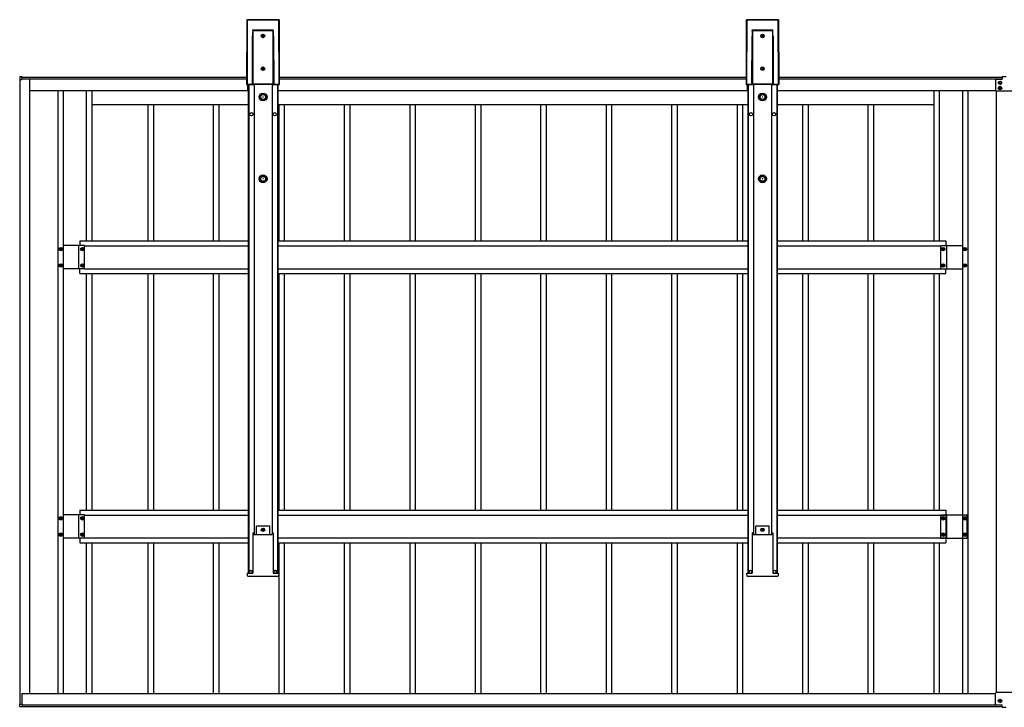
# Model space of a CAD drawing. Units: millimetres. Extents: x 0 to 25230, y 0 to 17820.
# Drawn here: x 8320 to 11328, y 9863 to 11964 of the extents above; entities that cross this region are included whole.
import ezdxf

# ---------------------------------------------------------------- set-up
doc = ezdxf.new("R2010")
doc.units = ezdxf.units.MM
doc.layers.add('YKK_13', color=4, linetype='Continuous', lineweight=30)
doc.layers.add('YKK_A1', color=4, linetype='Continuous', lineweight=30)

msp = doc.modelspace()

# ---------------------------------------------------------------- linework, layer by layer
at = {"layer": 'YKK_13'}
for p, q in [((11301.6, 11780.5), (11301.6, 11747.5)), ((11303.6, 11782.5), (11322.1, 11782.5)), ((11322.1, 11790.5), (11322.1, 11782.5)), ((11322.1, 11790.5), (11334.1, 11790.5)), ((11352.6, 11745.5), (11303.6, 11745.5)), ((11301.6, 9873.1), (11301.6, 9906.1)), ((11352.6, 9908.1), (11303.6, 9908.1)), ((11303.6, 9871.1), (11322.1, 9871.1)), ((11322.1, 9863.1), (11322.1, 9871.1)), ((11322.1, 9863.1), (11334.1, 9863.1))]:
    msp.add_line(p, q, dxfattribs=at)
for centre, start, end in [((11303.6, 11780.5), 90, 180), ((11303.6, 11747.5), 180, 270), ((11303.6, 9906.1), 90, 180), ((11303.6, 9873.1), 180, 270)]:
    msp.add_arc(centre, 2, start, end, dxfattribs=at)
at = {"layer": 'YKK_A1'}
for p, q in [((9014.4, 11963.3), (9013.7, 11766.2)), ((9014.4, 11963.3), (9013.7, 11766.2)), ((9014.2, 11766.7), (9014.8, 11962.9)), ((9014.8, 11962.9), (9014.4, 11963.3)), ((9014.4, 11963.3), (9014.4, 11963.3)), ((9015.3, 11962.8), (9014.7, 11766.7)), ((9112.4, 11963.8), (9014.9, 11963.8)), ((9014.9, 11963.8), (9015.3, 11963.4)), ((9112.4, 11963.8), (9014.9, 11963.8)), ((9014.9, 11963.8), (9014.9, 11963.8)), ((9015.3, 11963.4), (9111.9, 11963.4)), ((9015.3, 11963.4), (9015.3, 11962.8)), ((9111.9, 11962.8), (9015.3, 11962.8)), ((9111.9, 11963.4), (9112.4, 11963.8)), ((9111.9, 11963.4), (9111.9, 11962.8)), ((9112.5, 11766.7), (9111.9, 11962.8)), ((9112.4, 11963.8), (9112.4, 11963.8)), ((9112.9, 11963.3), (9112.4, 11962.9)), ((9112.4, 11962.9), (9113, 11766.7)), ((9113.5, 11766.2), (9112.9, 11963.3)), ((9113.5, 11766.2), (9112.9, 11963.3)), ((9112.9, 11963.3), (9112.9, 11963.3)), ((10540.2, 11963.3), (10539.6, 11766.2)), ((10540.2, 11963.3), (10539.6, 11766.2)), ((10540.1, 11766.7), (10540.7, 11962.9)), ((10540.7, 11962.9), (10540.2, 11963.3)), ((10540.2, 11963.3), (10540.2, 11963.3)), ((10541.2, 11962.8), (10540.5, 11766.7)), ((10638.2, 11963.8), (10540.7, 11963.8)), ((10540.7, 11963.8), (10541.2, 11963.4)), ((10638.2, 11963.8), (10540.7, 11963.8)), ((10540.7, 11963.8), (10540.7, 11963.8)), ((10541.2, 11963.4), (10637.7, 11963.4)), ((10541.2, 11963.4), (10541.2, 11962.8)), ((10637.7, 11962.8), (10541.2, 11962.8)), ((10637.7, 11963.4), (10638.2, 11963.8)), ((10637.7, 11963.4), (10637.7, 11962.8)), ((10638.4, 11766.7), (10637.7, 11962.8)), ((10638.2, 11963.8), (10638.2, 11963.8)), ((10638.7, 11963.3), (10638.2, 11962.9)), ((10638.2, 11962.9), (10638.9, 11766.7)), ((10639.3, 11766.2), (10638.7, 11963.3)), ((10639.3, 11766.2), (10638.7, 11963.3)), ((10638.7, 11963.3), (10638.7, 11963.3)), ((9031.1, 11766.8), (9031.6, 11913.5)), ((9032.1, 11913.5), (9031.6, 11766.7)), ((9032.1, 11767.2), (9032.1, 11913.5)), ((9032.2, 11930.2), (9032.5, 11932.1)), ((9032.5, 11930.1), (9032.4, 11930.1)), ((9032.4, 11930.1), (9032.4, 11930.1)), ((9032.4, 11930.1), (9032.4, 11930.1)), ((9032.4, 11930.1), (9032.4, 11930.1)), ((9032.5, 11932.7), (9032.6, 11932.8)), ((9032.5, 11932.1), (9032.5, 11932.7)), ((9032.6, 11930.1), (9032.5, 11930.1)), ((9032.5, 11930.1), (9032.5, 11930.1)), ((9032.5, 11930.1), (9032.5, 11930.1)), ((9032.5, 11930.1), (9032.5, 11930.1)), ((9032.6, 11932.8), (9094.7, 11932.8)), ((9094.7, 11930.1), (9032.6, 11930.1)), ((9032.6, 11930.1), (9032.6, 11767.2)), ((9062.2, 11914.6), (9061.2, 11914.6)), ((9061.2, 11914.6), (9061.2, 11913.7)), ((9061.2, 11913.7), (9062.2, 11913.7)), ((9064.1, 11916.6), (9063.1, 11916.6)), ((9063.1, 11916.6), (9063.1, 11915.6)), ((9063.1, 11912.7), (9063.1, 11911.8)), ((9063.1, 11911.8), (9064.1, 11911.8)), ((9064.1, 11915.6), (9064.1, 11916.6)), ((9064.1, 11911.8), (9064.1, 11912.7)), ((9066, 11914.6), (9065.1, 11914.6)), ((9065.1, 11913.7), (9066, 11913.7)), ((9066, 11913.7), (9066, 11914.6)), ((9094.7, 11932.7), (9094.7, 11932.8)), ((9094.7, 11932.1), (9094.7, 11932.7)), ((9094.9, 11930.1), (9094.7, 11932.1)), ((9094.7, 11767.2), (9094.7, 11930.1)), ((9094.7, 11930.1), (9094.7, 11930.1)), ((9094.7, 11930.1), (9094.7, 11930.1)), ((9094.7, 11930.1), (9094.7, 11930.1)), ((9094.7, 11930.1), (9094.8, 11930.1)), ((9094.8, 11930.1), (9094.8, 11930.1)), ((9094.8, 11930.1), (9094.8, 11930.1)), ((9094.8, 11930.1), (9094.8, 11930.1)), ((9094.8, 11930.1), (9094.9, 11930.1)), ((9095.2, 11913.5), (9095.2, 11767.2)), ((9095.6, 11766.7), (9095.2, 11913.5)), ((9095.7, 11913.5), (9096.1, 11766.8)), ((10556.9, 11766.8), (10557.4, 11913.5)), ((10557.9, 11913.5), (10557.4, 11766.7)), ((10557.9, 11767.2), (10557.9, 11913.5)), ((10558, 11930.2), (10558.3, 11932.1)), ((10558.3, 11930.1), (10558.2, 11930.1)), ((10558.2, 11930.1), (10558.2, 11930.1)), ((10558.3, 11932.1), (10558.4, 11932.7)), ((10558.4, 11930.1), (10558.3, 11930.1)), ((10558.3, 11930.1), (10558.3, 11930.1)), ((10558.3, 11930.1), (10558.3, 11930.1)), ((10558.3, 11930.1), (10558.3, 11930.1)), ((10558.3, 11930.1), (10558.3, 11930.1)), ((10558.4, 11932.8), (10620.5, 11932.8)), ((10558.4, 11932.7), (10558.4, 11932.8)), ((10620.5, 11930.1), (10558.4, 11930.1)), ((10558.4, 11930.1), (10558.4, 11767.2)), ((10558.4, 11930.1), (10558.4, 11930.1)), ((10588, 11914.6), (10587.1, 11914.6)), ((10587.1, 11914.6), (10587.1, 11913.7)), ((10587.1, 11913.7), (10588, 11913.7)), ((10589.9, 11916.6), (10589, 11916.6)), ((10589, 11916.6), (10589, 11915.6)), ((10589, 11912.7), (10589, 11911.8)), ((10589, 11911.8), (10589.9, 11911.8)), ((10589.9, 11915.6), (10589.9, 11916.6)), ((10589.9, 11911.8), (10589.9, 11912.7)), ((10591.9, 11914.6), (10590.9, 11914.6)), ((10590.9, 11913.7), (10591.9, 11913.7)), ((10591.9, 11913.7), (10591.9, 11914.6)), ((10620.5, 11932.7), (10620.5, 11932.8)), ((10620.6, 11932.1), (10620.5, 11932.7)), ((10620.5, 11767.2), (10620.5, 11930.1)), ((10620.5, 11930.1), (10620.5, 11930.1)), ((10620.5, 11930.1), (10620.6, 11930.1)), ((10620.7, 11930.1), (10620.6, 11932.1)), ((10620.6, 11930.1), (10620.6, 11930.1)), ((10620.6, 11930.1), (10620.6, 11930.1)), ((10620.6, 11930.1), (10620.6, 11930.1)), ((10620.6, 11930.1), (10620.7, 11930.1)), ((10620.7, 11930.1), (10620.7, 11930.1)), ((10620.7, 11930.1), (10620.7, 11930.1)), ((10621, 11913.5), (10621, 11767.2)), ((10621.5, 11766.7), (10621, 11913.5)), ((10621.5, 11913.5), (10622, 11766.8)), ((9062.2, 11814.6), (9061.2, 11814.6)), ((9061.2, 11814.6), (9061.2, 11813.7)), ((9061.2, 11813.7), (9062.2, 11813.7)), ((9064.1, 11816.6), (9063.1, 11816.6)), ((9063.1, 11816.6), (9063.1, 11815.6)), ((9063.1, 11812.7), (9063.1, 11811.8)), ((9063.1, 11811.8), (9064.1, 11811.8)), ((9064.1, 11815.6), (9064.1, 11816.6)), ((9064.1, 11811.8), (9064.1, 11812.7)), ((9066, 11814.6), (9065.1, 11814.6)), ((9065.1, 11813.7), (9066, 11813.7)), ((9066, 11813.7), (9066, 11814.6)), ((10588, 11814.6), (10587.1, 11814.6)), ((10587.1, 11814.6), (10587.1, 11813.7)), ((10587.1, 11813.7), (10588, 11813.7)), ((10589.9, 11816.6), (10589, 11816.6)), ((10589, 11816.6), (10589, 11815.6)), ((10589, 11812.7), (10589, 11811.8)), ((10589, 11811.8), (10589.9, 11811.8)), ((10589.9, 11815.6), (10589.9, 11816.6)), ((10589.9, 11811.8), (10589.9, 11812.7)), ((10591.9, 11814.6), (10590.9, 11814.6)), ((10590.9, 11813.7), (10591.9, 11813.7)), ((10591.9, 11813.7), (10591.9, 11814.6)), ((8320.1, 11788.6), (8320.1, 11781.3)), ((8320.1, 11781.3), (8320.6, 11781.3)), ((8328.1, 11789.5), (8320.6, 11789.1)), ((8320.6, 11781.3), (8326.3, 11781.3)), ((8321.6, 9872.3), (8321.6, 11781.3)), ((8326.3, 11781.3), (8326.6, 11781.3)), ((8351.6, 11782.5), (8326.6, 11782.5)), ((8326.6, 11781.3), (8326.6, 11782.5)), ((8326.9, 11782.8), (8328.1, 11782.8)), ((8327.1, 11782.5), (8327.1, 11782.8)), ((8328.1, 11789), (8328.1, 11789.5)), ((8328.1, 11783.1), (8328.1, 11789)), ((8328.1, 11788), (9013.8, 11788)), ((8328.1, 11782.8), (8328.1, 11783.1)), ((8328.1, 11783), (9013.8, 11783)), ((8330.1, 11783), (9013.8, 11783)), ((8330.1, 11783), (8330.1, 11782.5)), ((8351.6, 9905.6), (8351.6, 11782.5)), ((9013.7, 11766.2), (9014.2, 11766.7)), ((9013.7, 11766.2), (9013.7, 11766.2)), ((9014.7, 11766.2), (9014.2, 11765.7)), ((9014.2, 11765.7), (9035, 11765.7)), ((9014.2, 11765.7), (9035, 11765.7)), ((9014.2, 11765.7), (9014.2, 11765.7)), ((9014.7, 11766.7), (9031.1, 11766.7)), ((9014.7, 11766.7), (9014.7, 11766.2)), ((9032, 11766.2), (9014.7, 11766.2)), ((9017.6, 11748), (9017.6, 11765.7)), ((9017.6, 11748), (9017.6, 11765.7)), ((9017.6, 11763), (9018.6, 11763)), ((9018.6, 11765.7), (9018.6, 10272.6)), ((9019.8, 11765.7), (9019.8, 10272.6)), ((9031.6, 11766.7), (9032.1, 11767.2)), ((9032.6, 11766.7), (9032, 11766.2)), ((9032.2, 11767.2), (9032.1, 11767.2)), ((9032.1, 11767.2), (9032.1, 11767.2)), ((9032.1, 11767.2), (9032.1, 11767.2)), ((9032.1, 11767.2), (9032.1, 11767.2)), ((9032.3, 11767.2), (9032.2, 11767.2)), ((9032.4, 11767.2), (9032.3, 11767.2)), ((9032.5, 11767.2), (9032.4, 11767.2)), ((9032.6, 11767.2), (9032.5, 11767.2)), ((9032.6, 11767.2), (9094.7, 11767.2)), ((9032.6, 11767.2), (9032.6, 11766.7)), ((9094.7, 11766.7), (9032.6, 11766.7)), ((9035, 11765.7), (9035.2, 11766.6)), ((9035.2, 11766.6), (9092.1, 11766.6)), ((9036.1, 11766.6), (9036.1, 10390.8)), ((9091.1, 11766.6), (9091.1, 10390.8)), ((9092.1, 11766.6), (9092.4, 11765.7)), ((9092.4, 11765.7), (9113, 11765.7)), ((9092.4, 11765.7), (9113, 11765.7)), ((9094.7, 11767.2), (9094.7, 11766.7)), ((9094.7, 11767.2), (9094.8, 11767.2)), ((9095.2, 11766.2), (9094.7, 11766.7)), ((9094.8, 11767.2), (9094.9, 11767.2)), ((9094.9, 11767.2), (9094.9, 11767.2)), ((9094.9, 11767.2), (9095, 11767.2)), ((9095, 11767.2), (9095.1, 11767.2)), ((9095.1, 11767.2), (9095.1, 11767.2)), ((9095.1, 11767.2), (9095.2, 11767.2)), ((9095.2, 11767.2), (9095.6, 11766.7)), ((9095.2, 11767.2), (9095.2, 11767.2)), ((9112.5, 11766.2), (9095.2, 11766.2)), ((9096.1, 11766.7), (9112.5, 11766.7)), ((9107.4, 11765.7), (9107.4, 10272.6)), ((9108.6, 11765.7), (9108.6, 10272.6)), ((9108.6, 11763), (9109.6, 11763)), ((9109.6, 11748), (9109.6, 11765.7)), ((9109.6, 11748), (9109.6, 11765.7)), ((9112.5, 11766.2), (9112.5, 11766.7)), ((9113, 11765.7), (9112.5, 11766.2)), ((9113, 11766.7), (9113.5, 11766.2)), ((9113, 11765.7), (9113, 11765.7)), ((9113.4, 11788), (10539.6, 11788)), ((9113.4, 11783), (10539.6, 11783)), ((9113.4, 11783), (10539.6, 11783)), ((9113.5, 11766.2), (9113.5, 11766.2)), ((10539.6, 11766.2), (10540.1, 11766.7)), ((10539.6, 11766.2), (10539.6, 11766.2)), ((10540.5, 11766.2), (10540.1, 11765.7)), ((10540.1, 11765.7), (10560.8, 11765.7)), ((10540.1, 11765.7), (10560.8, 11765.7)), ((10540.1, 11765.7), (10540.1, 11765.7)), ((10540.5, 11766.7), (10556.9, 11766.7)), ((10540.5, 11766.7), (10540.5, 11766.2)), ((10557.9, 11766.2), (10540.5, 11766.2)), ((10543.5, 11748), (10543.5, 11765.7)), ((10543.5, 11763), (10544.5, 11763)), ((10544.5, 11765.7), (10544.5, 10272.6)), ((10545.7, 11765.7), (10545.7, 10272.6)), ((10557.4, 11766.7), (10557.9, 11767.2)), ((10558, 11767.2), (10557.9, 11767.2)), ((10557.9, 11767.2), (10557.9, 11767.2)), ((10557.9, 11767.2), (10557.9, 11767.2)), ((10558.4, 11766.7), (10557.9, 11766.2)), ((10558.1, 11767.2), (10558, 11767.2)), ((10558.2, 11767.2), (10558.1, 11767.2)), ((10558.1, 11767.2), (10558.1, 11767.2)), ((10558.3, 11767.2), (10558.2, 11767.2)), ((10558.4, 11767.2), (10558.3, 11767.2)), ((10558.4, 11767.2), (10620.5, 11767.2)), ((10558.4, 11767.2), (10558.4, 11766.7)), ((10620.5, 11766.7), (10558.4, 11766.7)), ((10560.8, 11765.7), (10561.1, 11766.6)), ((10561.1, 11766.6), (10618, 11766.6)), ((10562, 11766.6), (10562, 10390.8)), ((10617, 11766.6), (10617, 10390.8)), ((10618, 11766.6), (10618.2, 11765.7)), ((10618.2, 11765.7), (10638.8, 11765.7)), ((10618.2, 11765.7), (10638.8, 11765.7)), ((10620.5, 11767.2), (10620.5, 11766.7)), ((10620.5, 11767.2), (10620.6, 11767.2)), ((10621, 11766.2), (10620.5, 11766.7)), ((10620.6, 11767.2), (10620.7, 11767.2)), ((10620.7, 11767.2), (10620.8, 11767.2)), ((10620.8, 11767.2), (10620.9, 11767.2)), ((10620.9, 11767.2), (10620.9, 11767.2)), ((10620.9, 11767.2), (10621, 11767.2)), ((10621, 11767.2), (10621.5, 11766.7)), ((10621, 11767.2), (10621, 11767.2)), ((10621, 11767.2), (10621, 11767.2)), ((10638.4, 11766.2), (10621, 11766.2)), ((10622, 11766.7), (10638.4, 11766.7)), ((10633.3, 11765.7), (10633.3, 10272.6)), ((10634.5, 11765.7), (10634.5, 10272.6)), ((10634.5, 11763), (10635.5, 11763)), ((10635.5, 11748), (10635.5, 11765.7)), ((10638.4, 11766.2), (10638.4, 11766.7)), ((10638.8, 11765.7), (10638.4, 11766.2)), ((10638.8, 11765.7), (10638.8, 11765.7)), ((10638.9, 11766.7), (10639.3, 11766.2)), ((10639.3, 11788), (11322.1, 11788)), ((10639.3, 11783), (11322.1, 11783)), ((10639.3, 11783), (11322.1, 11783)), ((10639.3, 11766.2), (10639.3, 11766.2)), ((11304.1, 11782.5), (11304.1, 11783)), ((11313.7, 11771.5), (11312.7, 11771.5)), ((11312.7, 11771.5), (11312.7, 11770.5)), ((11312.7, 11770.5), (11313.7, 11770.5)), ((11315.6, 11773.4), (11314.7, 11773.4)), ((11314.7, 11773.4), (11314.7, 11772.5)), ((11314.7, 11769.6), (11314.7, 11768.6)), ((11314.7, 11768.6), (11315.6, 11768.6)), ((11315.6, 11772.5), (11315.6, 11773.4)), ((11315.6, 11768.6), (11315.6, 11769.6)), ((11317.5, 11771.5), (11316.6, 11771.5)), ((11316.6, 11770.5), (11317.5, 11770.5)), ((11317.5, 11770.5), (11317.5, 11771.5)), ((8351.6, 11748), (9017.6, 11748)), ((8436.6, 11748), (8436.6, 9905.6)), ((8452.6, 11748), (8452.6, 9905.6)), ((8523.6, 11748), (8523.6, 11288)), ((8540.6, 11748), (8540.6, 11288)), ((9109.6, 11748), (10543.5, 11748)), ((10635.5, 11748), (11301.6, 11748)), ((11112.6, 11748), (11112.6, 11288)), ((11129.6, 11748), (11129.6, 11288)), ((11200.6, 11748), (11200.6, 9905.6)), ((11216.6, 11748), (11216.6, 9905.6)), ((11304.1, 9908.1), (11304.1, 11745.5)), ((11313.7, 11755.5), (11312.7, 11755.5)), ((11312.7, 11755.5), (11312.7, 11754.5)), ((11312.7, 11754.5), (11313.7, 11754.5)), ((11315.6, 11757.4), (11314.7, 11757.4)), ((11314.7, 11757.4), (11314.7, 11756.5)), ((11314.7, 11753.6), (11314.7, 11752.6)), ((11314.7, 11752.6), (11315.6, 11752.6)), ((11315.6, 11756.5), (11315.6, 11757.4)), ((11315.6, 11752.6), (11315.6, 11753.6)), ((11317.5, 11755.5), (11316.6, 11755.5)), ((11316.6, 11754.5), (11317.5, 11754.5)), ((11317.5, 11754.5), (11317.5, 11755.5)), ((8540.6, 11705), (8727.7, 11705)), ((8712.6, 11288), (8712.6, 11705)), ((8712.6, 11705), (8927.7, 11705)), ((8729.6, 11288), (8729.6, 11705)), ((8912.6, 11288), (8912.6, 11705)), ((8912.6, 11705), (9018.6, 11705)), ((8929.6, 11288), (8929.6, 11705)), ((9108.6, 11705), (9127.7, 11705)), ((9112.6, 11288), (9112.6, 11705)), ((9112.6, 11705), (9327.7, 11705)), ((9129.6, 11288), (9129.6, 11705)), ((9312.6, 11288), (9312.6, 11705)), ((9312.6, 11705), (9527.7, 11705)), ((9329.6, 11288), (9329.6, 11705)), ((9512.6, 11288), (9512.6, 11705)), ((9512.6, 11705), (9727.7, 11705)), ((9529.6, 11288), (9529.6, 11705)), ((9712.6, 11288), (9712.6, 11705)), ((9712.6, 11705), (9927.7, 11705)), ((9729.6, 11288), (9729.6, 11705)), ((9912.6, 11288), (9912.6, 11705)), ((9912.6, 11705), (10127.7, 11705)), ((9929.6, 11288), (9929.6, 11705)), ((10112.6, 11288), (10112.6, 11705)), ((10112.6, 11705), (10327.7, 11705)), ((10129.6, 11288), (10129.6, 11705)), ((10312.6, 11288), (10312.6, 11705)), ((10312.6, 11705), (10527.7, 11705)), ((10329.6, 11288), (10329.6, 11705)), ((10512.6, 11288), (10512.6, 11705)), ((10512.6, 11705), (10544.5, 11705)), ((10529.6, 11288), (10529.6, 11705)), ((10634.5, 11705), (10727.7, 11705)), ((10712.6, 11288), (10712.6, 11705)), ((10712.6, 11705), (10927.7, 11705)), ((10729.6, 11288), (10729.6, 11705)), ((10912.6, 11288), (10912.6, 11705)), ((10912.6, 11705), (11112.6, 11705)), ((10929.6, 11288), (10929.6, 11705)), ((8503.6, 11288), (8503.6, 11273.5)), ((8503.6, 11288), (9018.6, 11288)), ((9108.6, 11288), (10544.5, 11288)), ((10634.5, 11288), (11149.6, 11288)), ((11149.6, 11288), (11149.6, 11273.5)), ((8443.2, 11262.5), (8443.2, 11263.5)), ((8443.2, 11263.5), (8444.2, 11263.5)), ((8444.2, 11262.5), (8443.2, 11262.5)), ((8445.2, 11265.4), (8446.1, 11265.4)), ((8445.2, 11264.5), (8445.2, 11265.4)), ((8445.2, 11260.6), (8445.2, 11261.6)), ((8446.1, 11260.6), (8445.2, 11260.6)), ((8446.1, 11265.4), (8446.1, 11264.5)), ((8446.1, 11261.6), (8446.1, 11260.6)), ((8447.1, 11263.5), (8448, 11263.5)), ((8448, 11262.5), (8447.1, 11262.5)), ((8448, 11263.5), (8448, 11262.5)), ((8518.6, 11273.5), (8452.6, 11273.5)), ((8518.6, 11273.5), (8452.6, 11273.5)), ((8501.1, 11202.5), (8501.1, 11273.5)), ((8501.1, 11202.5), (8501.1, 11273.5)), ((8509.2, 11262.5), (8509.2, 11263.5)), ((8509.2, 11263.5), (8510.2, 11263.5)), ((8510.2, 11262.5), (8509.2, 11262.5)), ((8511.2, 11265.4), (8512.1, 11265.4)), ((8511.2, 11264.5), (8511.2, 11265.4)), ((8511.2, 11260.6), (8511.2, 11261.6)), ((8512.1, 11260.6), (8511.2, 11260.6)), ((8512.1, 11265.4), (8512.1, 11264.5)), ((8512.1, 11261.6), (8512.1, 11260.6)), ((8513.1, 11263.5), (8514, 11263.5)), ((8514, 11262.5), (8513.1, 11262.5)), ((8514, 11263.5), (8514, 11262.5)), ((8518.6, 11202.5), (8518.6, 11273.5)), ((8518.6, 11202.5), (8518.6, 11273.5)), ((8518.6, 11273), (9018.6, 11273)), ((9108.6, 11273), (10544.5, 11273)), ((10634.5, 11273), (11134.6, 11273)), ((11134.6, 11202.5), (11134.6, 11273.5)), ((11134.6, 11273.5), (11200.6, 11273.5)), ((11139.2, 11262.5), (11139.2, 11263.5)), ((11139.2, 11263.5), (11140.2, 11263.5)), ((11140.2, 11262.5), (11139.2, 11262.5)), ((11141.2, 11265.4), (11142.1, 11265.4)), ((11141.2, 11264.5), (11141.2, 11265.4)), ((11141.2, 11260.6), (11141.2, 11261.6)), ((11142.1, 11260.6), (11141.2, 11260.6)), ((11142.1, 11265.4), (11142.1, 11264.5)), ((11142.1, 11261.6), (11142.1, 11260.6)), ((11143.1, 11263.5), (11144, 11263.5)), ((11144, 11262.5), (11143.1, 11262.5)), ((11144, 11263.5), (11144, 11262.5)), ((11152.1, 11202.5), (11152.1, 11273.5)), ((11205.2, 11262.5), (11205.2, 11263.5)), ((11205.2, 11263.5), (11206.2, 11263.5)), ((11206.2, 11262.5), (11205.2, 11262.5)), ((11207.2, 11265.4), (11208.1, 11265.4)), ((11207.2, 11264.5), (11207.2, 11265.4)), ((11207.2, 11260.6), (11207.2, 11261.6)), ((11208.1, 11260.6), (11207.2, 11260.6)), ((11208.1, 11265.4), (11208.1, 11264.5)), ((11208.1, 11261.6), (11208.1, 11260.6)), ((11209.1, 11263.5), (11210, 11263.5)), ((11210, 11262.5), (11209.1, 11262.5)), ((11210, 11263.5), (11210, 11262.5)), ((8443.2, 11212.5), (8443.2, 11213.5)), ((8443.2, 11213.5), (8444.2, 11213.5)), ((8444.2, 11212.5), (8443.2, 11212.5)), ((8445.2, 11215.4), (8446.1, 11215.4)), ((8445.2, 11214.5), (8445.2, 11215.4)), ((8445.2, 11210.6), (8445.2, 11211.6)), ((8446.1, 11210.6), (8445.2, 11210.6)), ((8446.1, 11215.4), (8446.1, 11214.5)), ((8446.1, 11211.6), (8446.1, 11210.6)), ((8447.1, 11213.5), (8448, 11213.5)), ((8448, 11212.5), (8447.1, 11212.5)), ((8448, 11213.5), (8448, 11212.5)), ((8518.6, 11202.5), (8452.6, 11202.5)), ((8518.6, 11202.5), (8452.6, 11202.5)), ((8503.6, 11188), (8503.6, 11202.5)), ((8509.2, 11212.5), (8509.2, 11213.5)), ((8509.2, 11213.5), (8510.2, 11213.5)), ((8510.2, 11212.5), (8509.2, 11212.5)), ((8511.2, 11215.4), (8512.1, 11215.4)), ((8511.2, 11214.5), (8511.2, 11215.4)), ((8511.2, 11210.6), (8511.2, 11211.6)), ((8512.1, 11210.6), (8511.2, 11210.6)), ((8512.1, 11215.4), (8512.1, 11214.5)), ((8512.1, 11211.6), (8512.1, 11210.6)), ((8513.1, 11213.5), (8514, 11213.5)), ((8514, 11212.5), (8513.1, 11212.5)), ((8514, 11213.5), (8514, 11212.5)), ((8518.6, 11203), (9018.6, 11203)), ((9108.6, 11203), (10544.5, 11203)), ((10634.5, 11203), (11134.6, 11203)), ((11134.6, 11202.5), (11200.6, 11202.5)), ((11139.2, 11212.5), (11139.2, 11213.5)), ((11139.2, 11213.5), (11140.2, 11213.5)), ((11140.2, 11212.5), (11139.2, 11212.5)), ((11141.2, 11215.4), (11142.1, 11215.4)), ((11141.2, 11214.5), (11141.2, 11215.4)), ((11141.2, 11210.6), (11141.2, 11211.6)), ((11142.1, 11210.6), (11141.2, 11210.6)), ((11142.1, 11215.4), (11142.1, 11214.5)), ((11142.1, 11211.6), (11142.1, 11210.6)), ((11143.1, 11213.5), (11144, 11213.5)), ((11144, 11212.5), (11143.1, 11212.5)), ((11144, 11213.5), (11144, 11212.5)), ((11149.6, 11188), (11149.6, 11202.5)), ((11205.2, 11212.5), (11205.2, 11213.5)), ((11205.2, 11213.5), (11206.2, 11213.5)), ((11206.2, 11212.5), (11205.2, 11212.5)), ((11207.2, 11215.4), (11208.1, 11215.4)), ((11207.2, 11214.5), (11207.2, 11215.4)), ((11207.2, 11210.6), (11207.2, 11211.6)), ((11208.1, 11210.6), (11207.2, 11210.6)), ((11208.1, 11215.4), (11208.1, 11214.5)), ((11208.1, 11211.6), (11208.1, 11210.6)), ((11209.1, 11213.5), (11210, 11213.5)), ((11210, 11212.5), (11209.1, 11212.5)), ((11210, 11213.5), (11210, 11212.5)), ((8503.6, 11188), (9018.6, 11188)), ((8523.6, 11188), (8523.6, 10465.6)), ((8540.6, 11188), (8540.6, 10465.6)), ((8712.6, 10465.6), (8712.6, 11188)), ((8729.6, 10465.6), (8729.6, 11188)), ((8912.6, 10465.6), (8912.6, 11188)), ((8929.6, 10465.6), (8929.6, 11188)), ((9108.6, 11188), (10544.5, 11188)), ((9112.6, 10465.6), (9112.6, 11188)), ((9129.6, 10465.6), (9129.6, 11188)), ((9312.6, 10465.6), (9312.6, 11188)), ((9329.6, 10465.6), (9329.6, 11188)), ((9512.6, 10465.6), (9512.6, 11188)), ((9529.6, 10465.6), (9529.6, 11188)), ((9712.6, 10465.6), (9712.6, 11188)), ((9729.6, 10465.6), (9729.6, 11188)), ((9912.6, 10465.6), (9912.6, 11188)), ((9929.6, 10465.6), (9929.6, 11188)), ((10112.6, 10465.6), (10112.6, 11188)), ((10129.6, 10465.6), (10129.6, 11188)), ((10312.6, 10465.6), (10312.6, 11188)), ((10329.6, 10465.6), (10329.6, 11188)), ((10512.6, 10465.6), (10512.6, 11188)), ((10529.6, 10465.6), (10529.6, 11188)), ((10634.5, 11188), (11149.6, 11188)), ((10712.6, 10465.6), (10712.6, 11188)), ((10729.6, 10465.6), (10729.6, 11188)), ((10912.6, 10465.6), (10912.6, 11188)), ((10929.6, 10465.6), (10929.6, 11188)), ((11112.6, 11188), (11112.6, 10465.6)), ((11129.6, 11188), (11129.6, 10465.6)), ((8443.2, 10440.1), (8443.2, 10441.1)), ((8443.2, 10441.1), (8444.2, 10441.1)), ((8444.2, 10440.1), (8443.2, 10440.1)), ((8445.2, 10443), (8446.1, 10443)), ((8445.2, 10442), (8445.2, 10443)), ((8445.2, 10438.2), (8445.2, 10439.2)), ((8446.1, 10438.2), (8445.2, 10438.2)), ((8446.1, 10443), (8446.1, 10442)), ((8446.1, 10439.2), (8446.1, 10438.2)), ((8447.1, 10441.1), (8448, 10441.1)), ((8448, 10440.1), (8447.1, 10440.1)), ((8448, 10441.1), (8448, 10440.1)), ((8518.6, 10451.1), (8452.6, 10451.1)), ((8501.1, 10380.1), (8501.1, 10451.1)), ((8503.6, 10465.6), (8503.6, 10451.1)), ((8503.6, 10465.6), (9018.6, 10465.6)), ((8509.2, 10440.1), (8509.2, 10441.1)), ((8509.2, 10441.1), (8510.2, 10441.1)), ((8510.2, 10440.1), (8509.2, 10440.1)), ((8511.2, 10443), (8512.1, 10443)), ((8511.2, 10442), (8511.2, 10443)), ((8511.2, 10438.2), (8511.2, 10439.2)), ((8512.1, 10438.2), (8511.2, 10438.2)), ((8512.1, 10443), (8512.1, 10442)), ((8512.1, 10439.2), (8512.1, 10438.2)), ((8513.1, 10441.1), (8514, 10441.1)), ((8514, 10440.1), (8513.1, 10440.1)), ((8514, 10441.1), (8514, 10440.1)), ((8518.6, 10380.1), (8518.6, 10451.1)), ((8518.6, 10450.6), (9018.6, 10450.6)), ((9108.6, 10465.6), (10544.5, 10465.6)), ((9108.6, 10450.6), (10544.5, 10450.6)), ((10634.5, 10465.6), (11149.6, 10465.6)), ((10634.5, 10450.6), (11149.6, 10450.6)), ((11134.6, 10380.1), (11134.6, 10451.1)), ((11134.6, 10451.1), (11214.6, 10451.1)), ((11139.2, 10440.1), (11139.2, 10441.1)), ((11139.2, 10441.1), (11140.2, 10441.1)), ((11140.2, 10440.1), (11139.2, 10440.1)), ((11141.2, 10443), (11142.1, 10443)), ((11141.2, 10442), (11141.2, 10443)), ((11141.2, 10438.2), (11141.2, 10439.2)), ((11142.1, 10438.2), (11141.2, 10438.2)), ((11142.1, 10443), (11142.1, 10442)), ((11142.1, 10439.2), (11142.1, 10438.2)), ((11143.1, 10441.1), (11144, 10441.1)), ((11144, 10440.1), (11143.1, 10440.1)), ((11144, 10441.1), (11144, 10440.1)), ((11149.6, 10465.6), (11149.6, 10365.6)), ((11152.1, 10380.1), (11152.1, 10451.1)), ((11205.2, 10440.1), (11205.2, 10441.1)), ((11205.2, 10441.1), (11206.2, 10441.1)), ((11206.2, 10440.1), (11205.2, 10440.1)), ((11207.2, 10443), (11208.1, 10443)), ((11207.2, 10442), (11207.2, 10443)), ((11207.2, 10438.2), (11207.2, 10439.2)), ((11208.1, 10438.2), (11207.2, 10438.2)), ((11208.1, 10443), (11208.1, 10442)), ((11208.1, 10439.2), (11208.1, 10438.2)), ((11209.1, 10441.1), (11210, 10441.1)), ((11210, 10440.1), (11209.1, 10440.1)), ((11210, 10441.1), (11210, 10440.1)), ((11214.6, 10380.1), (11214.6, 10451.1)), ((9084.1, 10416.6), (9043.1, 10416.6)), ((9043.1, 10390.8), (9043.1, 10416.6)), ((9064.1, 10408), (9063.1, 10408)), ((9063.1, 10408), (9063.1, 10407)), ((9064.1, 10407), (9064.1, 10408)), ((9084.1, 10390.8), (9084.1, 10416.6)), ((10610, 10416.6), (10569, 10416.6)), ((10569, 10390.8), (10569, 10416.6)), ((10589.9, 10408), (10589, 10408)), ((10589, 10408), (10589, 10407)), ((10589.9, 10407), (10589.9, 10408)), ((10610, 10390.8), (10610, 10416.6)), ((8443.2, 10390.1), (8443.2, 10391.1)), ((8443.2, 10391.1), (8444.2, 10391.1)), ((8444.2, 10390.1), (8443.2, 10390.1)), ((8445.2, 10393), (8446.1, 10393)), ((8445.2, 10392), (8445.2, 10393)), ((8445.2, 10388.2), (8445.2, 10389.2)), ((8446.1, 10388.2), (8445.2, 10388.2)), ((8446.1, 10393), (8446.1, 10392)), ((8446.1, 10389.2), (8446.1, 10388.2)), ((8447.1, 10391.1), (8448, 10391.1)), ((8448, 10390.1), (8447.1, 10390.1)), ((8448, 10391.1), (8448, 10390.1)), ((8518.6, 10380.1), (8452.6, 10380.1)), ((8503.6, 10380.1), (8503.6, 10365.6)), ((8509.2, 10390.1), (8509.2, 10391.1)), ((8509.2, 10391.1), (8510.2, 10391.1)), ((8510.2, 10390.1), (8509.2, 10390.1)), ((8511.2, 10393), (8512.1, 10393)), ((8511.2, 10392), (8511.2, 10393)), ((8511.2, 10388.2), (8511.2, 10389.2)), ((8512.1, 10388.2), (8511.2, 10388.2)), ((8512.1, 10393), (8512.1, 10392)), ((8512.1, 10389.2), (8512.1, 10388.2)), ((8513.1, 10391.1), (8514, 10391.1)), ((8514, 10390.1), (8513.1, 10390.1)), ((8514, 10391.1), (8514, 10390.1)), ((8518.6, 10380.6), (9018.6, 10380.6)), ((9032.7, 10396.1), (9032.4, 10396.1)), ((9032.4, 10395.9), (9032.4, 10272.7)), ((9032.7, 10396.1), (9033.2, 10396.1)), ((9033.2, 10396.1), (9035.3, 10396.1)), ((9035.6, 10390.8), (9035.3, 10396.1)), ((9035.6, 10390.8), (9091.7, 10390.8)), ((9062.2, 10406.1), (9061.2, 10406.1)), ((9061.2, 10406.1), (9061.2, 10405.1)), ((9061.2, 10405.1), (9062.2, 10405.1)), ((9063.1, 10404.1), (9063.1, 10403.2)), ((9063.1, 10403.2), (9064.1, 10403.2)), ((9064.1, 10403.2), (9064.1, 10404.1)), ((9066, 10406.1), (9065.1, 10406.1)), ((9065.1, 10405.1), (9066, 10405.1)), ((9066, 10405.1), (9066, 10406.1)), ((9091.7, 10390.8), (9092, 10396.1)), ((9092, 10396.1), (9094, 10396.1)), ((9094, 10396.1), (9094.5, 10396.1)), ((9094.5, 10396.1), (9094.8, 10396.1)), ((9094.9, 10395.9), (9094.9, 10272.7)), ((9108.6, 10380.6), (10544.5, 10380.6)), ((10558.6, 10396.1), (10558.2, 10396.1)), ((10558.2, 10395.9), (10558.2, 10272.7)), ((10558.6, 10396.1), (10559.1, 10396.1)), ((10559.1, 10396.1), (10561.1, 10396.1)), ((10561.4, 10390.8), (10561.1, 10396.1)), ((10561.4, 10390.8), (10617.5, 10390.8)), ((10588, 10406.1), (10587.1, 10406.1)), ((10587.1, 10406.1), (10587.1, 10405.1)), ((10587.1, 10405.1), (10588, 10405.1)), ((10589, 10404.1), (10589, 10403.2)), ((10589, 10403.2), (10589.9, 10403.2)), ((10589.9, 10403.2), (10589.9, 10404.1)), ((10591.9, 10406.1), (10590.9, 10406.1)), ((10590.9, 10405.1), (10591.9, 10405.1)), ((10591.9, 10405.1), (10591.9, 10406.1)), ((10617.5, 10390.8), (10617.8, 10396.1)), ((10617.8, 10396.1), (10619.8, 10396.1)), ((10619.8, 10396.1), (10620.3, 10396.1)), ((10620.3, 10396.1), (10620.7, 10396.1)), ((10620.7, 10395.9), (10620.7, 10272.7)), ((10634.5, 10380.6), (11149.6, 10380.6)), ((11134.6, 10380.1), (11214.6, 10380.1)), ((11139.2, 10390.1), (11139.2, 10391.1)), ((11139.2, 10391.1), (11140.2, 10391.1)), ((11140.2, 10390.1), (11139.2, 10390.1)), ((11141.2, 10393), (11142.1, 10393)), ((11141.2, 10392), (11141.2, 10393)), ((11141.2, 10388.2), (11141.2, 10389.2)), ((11142.1, 10388.2), (11141.2, 10388.2)), ((11142.1, 10393), (11142.1, 10392)), ((11142.1, 10389.2), (11142.1, 10388.2)), ((11143.1, 10391.1), (11144, 10391.1)), ((11144, 10390.1), (11143.1, 10390.1)), ((11144, 10391.1), (11144, 10390.1)), ((11205.2, 10390.1), (11205.2, 10391.1)), ((11205.2, 10391.1), (11206.2, 10391.1)), ((11206.2, 10390.1), (11205.2, 10390.1)), ((11207.2, 10393), (11208.1, 10393)), ((11207.2, 10392), (11207.2, 10393)), ((11207.2, 10388.2), (11207.2, 10389.2)), ((11208.1, 10388.2), (11207.2, 10388.2)), ((11208.1, 10393), (11208.1, 10392)), ((11208.1, 10389.2), (11208.1, 10388.2)), ((11209.1, 10391.1), (11210, 10391.1)), ((11210, 10390.1), (11209.1, 10390.1)), ((11210, 10391.1), (11210, 10390.1)), ((8503.6, 10365.6), (9018.6, 10365.6)), ((8523.6, 10365.6), (8523.6, 9905.6)), ((8540.6, 10365.6), (8540.6, 9905.6)), ((8712.6, 9905.6), (8712.6, 10365.6)), ((8729.6, 9905.6), (8729.6, 10365.6)), ((8912.6, 9905.6), (8912.6, 10365.6)), ((8929.6, 9905.6), (8929.6, 10365.6)), ((9108.6, 10365.6), (10544.5, 10365.6)), ((9112.6, 9905.6), (9112.6, 10365.6)), ((9129.6, 9905.6), (9129.6, 10365.6)), ((9312.6, 9905.6), (9312.6, 10365.6)), ((9329.6, 9905.6), (9329.6, 10365.6)), ((9512.6, 9905.6), (9512.6, 10365.6)), ((9529.6, 9905.6), (9529.6, 10365.6)), ((9712.6, 9905.6), (9712.6, 10365.6)), ((9729.6, 9905.6), (9729.6, 10365.6)), ((9912.6, 9905.6), (9912.6, 10365.6)), ((9929.6, 9905.6), (9929.6, 10365.6)), ((10112.6, 9905.6), (10112.6, 10365.6)), ((10129.6, 9905.6), (10129.6, 10365.6)), ((10312.6, 9905.6), (10312.6, 10365.6)), ((10329.6, 9905.6), (10329.6, 10365.6)), ((10512.6, 9905.6), (10512.6, 10365.6)), ((10529.6, 9905.6), (10529.6, 10365.6)), ((10634.5, 10365.6), (11149.6, 10365.6)), ((10712.6, 9905.6), (10712.6, 10365.6)), ((10729.6, 9905.6), (10729.6, 10365.6)), ((10912.6, 9905.6), (10912.6, 10365.6)), ((10929.6, 9905.6), (10929.6, 10365.6)), ((11112.6, 10365.6), (11112.6, 9905.6)), ((11129.6, 10365.6), (11129.6, 9905.6)), ((9016.2, 10265), (9015.7, 10272.6)), ((9015.7, 10272.6), (9016.2, 10272.6)), ((9016.2, 10272.6), (9031.3, 10272.6)), ((9031.8, 10263.1), (9018.2, 10263.1)), ((9022.1, 10272.6), (9022.1, 10276.6)), ((9031.1, 10272.6), (9031.1, 10276.6)), ((9031.3, 10272.6), (9032.2, 10272.6)), ((9033.3, 10263.1), (9031.8, 10263.1)), ((9032.3, 10272.6), (9032.2, 10272.6)), ((9033.6, 10263.1), (9033.3, 10263.1)), ((9093.6, 10263.1), (9033.6, 10263.1)), ((9094, 10263.1), (9093.6, 10263.1)), ((9095.4, 10263.1), (9094, 10263.1)), ((9094.9, 10272.6), (9095, 10272.6)), ((9095, 10272.6), (9096, 10272.6)), ((9109, 10263.1), (9095.4, 10263.1)), ((9096, 10272.6), (9111, 10272.6)), ((9096.1, 10272.6), (9096.1, 10276.6)), ((9105.1, 10272.6), (9105.1, 10276.6)), ((9111.5, 10272.6), (9111, 10265)), ((9111, 10272.6), (9111.5, 10272.6)), ((10542.1, 10265), (10541.6, 10272.6)), ((10541.6, 10272.6), (10542.1, 10272.6)), ((10542.1, 10272.6), (10557.1, 10272.6)), ((10557.6, 10263.1), (10544, 10263.1)), ((10548, 10272.6), (10548, 10276.6)), ((10557, 10272.6), (10557, 10276.6)), ((10557.1, 10272.6), (10558.1, 10272.6)), ((10559.1, 10263.1), (10557.6, 10263.1)), ((10558.2, 10272.6), (10558.1, 10272.6)), ((10559.5, 10263.1), (10559.1, 10263.1)), ((10619.4, 10263.1), (10559.5, 10263.1)), ((10619.8, 10263.1), (10619.4, 10263.1)), ((10621.3, 10263.1), (10619.8, 10263.1)), ((10620.7, 10272.6), (10620.8, 10272.6)), ((10620.8, 10272.6), (10621.8, 10272.6)), ((10634.9, 10263.1), (10621.3, 10263.1)), ((10621.8, 10272.6), (10636.8, 10272.6)), ((10622, 10272.6), (10622, 10276.6)), ((10631, 10272.6), (10631, 10276.6)), ((10636.8, 10272.6), (10637.3, 10272.6)), ((10637.3, 10272.6), (10636.9, 10265)), ((8327.1, 9905.6), (11301.6, 9905.6)), ((8327.1, 9905.6), (8327.1, 9870.8)), ((8320.1, 9865.1), (8320.1, 9872.3)), ((8320.1, 9872.3), (8320.6, 9872.3)), ((8320.6, 9872.3), (8326.3, 9872.3)), ((8326.3, 9872.3), (8326.6, 9872.3)), ((8326.6, 9872.3), (8326.6, 9871.1)), ((8326.6, 9872.3), (8326.6, 9871.1)), ((8327.1, 9871.1), (8326.6, 9871.1)), ((8326.9, 9870.8), (8328.1, 9870.8)), ((8328.1, 9870.8), (8328.1, 9870.5)), ((8328.1, 9870.6), (11322.1, 9870.6)), ((8328.1, 9870.5), (8328.1, 9864.6)), ((11304.1, 9871.1), (11304.1, 9870.6)), ((11313.7, 9883.1), (11312.7, 9883.1)), ((11312.7, 9883.1), (11312.7, 9882.1)), ((11312.7, 9882.1), (11313.7, 9882.1)), ((11315.6, 9885), (11314.7, 9885)), ((11314.7, 9885), (11314.7, 9884)), ((11314.7, 9881.2), (11314.7, 9880.2)), ((11314.7, 9880.2), (11315.6, 9880.2)), ((11315.6, 9884), (11315.6, 9885)), ((11315.6, 9880.2), (11315.6, 9881.2)), ((11317.5, 9883.1), (11316.6, 9883.1)), ((11316.6, 9882.1), (11317.5, 9882.1)), ((11317.5, 9882.1), (11317.5, 9883.1)), ((8328.1, 9864.1), (8320.6, 9864.6)), ((8328.1, 9865.6), (11322.1, 9865.6)), ((8328.1, 9864.6), (8328.1, 9864.1))]:
    msp.add_line(p, q, dxfattribs=at)
for centre, radius in [((9063.6, 11914.2), 5.3), ((10589.5, 11914.2), 5.3), ((9063.6, 11814.2), 5.3), ((10589.5, 11814.2), 5.3), ((11315.1, 11771), 5.3), ((9063.7, 11727.7), 12), ((9063.7, 11727.7), 10.9), ((9063.7, 11727.7), 7.48), ((10589.5, 11727.7), 12), ((10589.5, 11727.7), 10.9), ((10589.5, 11727.7), 7.48), ((11315.1, 11755), 5.3), ((9063.7, 11727.7), 0.5), ((10589.5, 11727.7), 0.5), ((9028.1, 11675), 5), ((9099.1, 11675), 5), ((10554, 11675), 5), ((10625, 11675), 5), ((9063.7, 11477.7), 12), ((9063.7, 11477.7), 10.9), ((9063.7, 11477.7), 7.48), ((9063.7, 11477.7), 0.5), ((10589.5, 11477.7), 12), ((10589.5, 11477.7), 10.9), ((10589.5, 11477.7), 7.48), ((10589.5, 11477.7), 0.5), ((8445.6, 11263), 5.3), ((8511.6, 11263), 5.3), ((11141.6, 11263), 5.3), ((11207.6, 11263), 5.3), ((8445.6, 11213), 5.3), ((8511.6, 11213), 5.3), ((11141.6, 11213), 5.3), ((11207.6, 11213), 5.3), ((8445.6, 10440.6), 5.3), ((8511.6, 10440.6), 5.3), ((11141.6, 10440.6), 5.3), ((11207.6, 10440.6), 5.3), ((9063.6, 10405.6), 5.3), ((10589.5, 10405.6), 5.3), ((8445.6, 10390.6), 5.3), ((8511.6, 10390.6), 5.3), ((11141.6, 10390.6), 5.3), ((11207.6, 10390.6), 5.3), ((9026.6, 10277.1), 5), ((9100.6, 10277.1), 5), ((10552.5, 10277.1), 5), ((10626.5, 10277.1), 5), ((11315.1, 9882.6), 5.3)]:
    msp.add_circle(centre, radius, dxfattribs=at)
for centre, radius, start, end in [((9014.9, 11963.3), 0.5, 90, 179.8163), ((9014.9, 11963.3), 0.501, 90.2497, 179.7503), ((9015.3, 11962.9), 0.501, 90.2497, 179.7503), ((9015.2, 11965.6), 2.76, 261.8018, 272.1952), ((9111.9, 11962.9), 0.501, 0.2497, 89.7503), ((9112, 11965.6), 2.76, 267.8048, 278.1982), ((9112.4, 11963.3), 0.5, 0.1837, 90), ((9112.4, 11963.3), 0.501, 0.2497, 89.7503), ((10540.7, 11963.3), 0.5, 90, 179.8163), ((10540.7, 11963.3), 0.501, 90.2497, 179.7503), ((10541.2, 11962.9), 0.501, 90.2497, 179.7503), ((10541.1, 11965.6), 2.76, 261.8018, 272.1952), ((10637.7, 11962.9), 0.501, 0.2497, 89.7503), ((10637.8, 11965.6), 2.76, 267.8048, 278.1982), ((10638.2, 11963.3), 0.5, 0.1837, 90), ((10638.2, 11963.3), 0.501, 0.2497, 89.7503), ((9031.7, 11910.8), 2.76, 81.8018, 92.1952), ((9031, 11921.2), 9.09, 81.2027, 82.357), ((9473.9, 11900.2), 442.6, 175.7781, 176.1178), ((9062.2, 11915.6), 0.96, 270, 0), ((9062.2, 11912.7), 0.96, 0, 90), ((9065.1, 11915.6), 0.96, 180, 270), ((9065.1, 11912.7), 0.96, 90, 180), ((8795.9, 11889.2), 301.9, 7.8042, 8.3009), ((9096.2, 11921.2), 9.09, 97.643, 98.7973), ((9095.6, 11910.8), 2.76, 87.8048, 98.1982), ((10557.5, 11910.8), 2.76, 81.8018, 92.1952), ((10556.8, 11921.2), 9.09, 81.2027, 82.357), ((10999.8, 11900.2), 442.6, 175.7781, 176.1178), ((10588, 11915.6), 0.96, 270, 0), ((10588, 11912.7), 0.96, 0, 90), ((10590.9, 11915.6), 0.96, 180, 270), ((10590.9, 11912.7), 0.96, 90, 180), ((10321.8, 11889.2), 301.9, 7.8042, 8.3009), ((10622.1, 11921.2), 9.09, 97.643, 98.7973), ((10621.4, 11910.8), 2.76, 87.8048, 98.1982), ((9062.2, 11815.6), 0.96, 270, 0), ((9062.2, 11812.7), 0.96, 0, 90), ((9065.1, 11815.6), 0.96, 180, 270), ((9065.1, 11812.7), 0.96, 90, 180), ((10588, 11815.6), 0.96, 270, 0), ((10588, 11812.7), 0.96, 0, 90), ((10590.9, 11815.6), 0.96, 180, 270), ((10590.9, 11812.7), 0.96, 90, 180), ((8320.6, 11788.6), 0.5, 93.5, 180), ((8326.9, 11782.5), 0.3, 90, 180), ((9014.2, 11766.2), 0.5, 179.8163, 270), ((9014.2, 11766.2), 0.501, 180.2497, 269.7503), ((9014.6, 11769.4), 2.76, 261.8018, 272.1952), ((9014.7, 11766.7), 0.501, 180.2497, 269.7503), ((9031.2, 11764), 2.76, 81.8018, 92.1952), ((9031.5, 11763.9), 2.79, 88.1828, 98.3916), ((9032.6, 11767.2), 0.501, 180.2497, 269.7503), ((9094.7, 11767.2), 0.501, 270.2497, 359.7503), ((9096, 11764), 2.76, 87.8048, 98.1982), ((9095.7, 11763.9), 2.79, 81.6084, 91.8172), ((9112.6, 11769.4), 2.76, 267.8048, 278.1982), ((9112.5, 11766.7), 0.501, 270.2497, 359.7503), ((9113, 11766.2), 0.5, 270, 0.1837), ((9113, 11766.2), 0.501, 270.2497, 359.7503), ((10540.1, 11766.2), 0.5, 179.8163, 270), ((10540.1, 11766.2), 0.501, 180.2497, 269.7503), ((10540.4, 11769.4), 2.76, 261.8018, 272.1952), ((10540.6, 11766.7), 0.501, 180.2497, 269.7503), ((10557, 11764), 2.76, 81.8018, 92.1952), ((10557.3, 11763.9), 2.79, 88.1828, 98.3916), ((10558.4, 11767.2), 0.501, 180.2497, 269.7503), ((10620.5, 11767.2), 0.501, 270.2497, 359.7503), ((10621.9, 11764), 2.76, 87.8048, 98.1982), ((10621.6, 11763.9), 2.79, 81.6084, 91.8172), ((10638.5, 11769.4), 2.76, 267.8048, 278.1982), ((10638.4, 11766.7), 0.501, 270.2497, 359.7503), ((10638.8, 11766.2), 0.5, 270, 0.1837), ((10638.8, 11766.2), 0.501, 270.2497, 359.7503), ((11313.7, 11772.5), 0.96, 270, 0), ((11313.7, 11769.6), 0.96, 0, 90), ((11316.6, 11772.5), 0.96, 180, 270), ((11316.6, 11769.6), 0.96, 90, 180), ((11313.7, 11756.5), 0.96, 270, 0), ((11313.7, 11753.6), 0.96, 0, 90), ((11316.6, 11756.5), 0.96, 180, 270), ((11316.6, 11753.6), 0.96, 90, 180), ((8444.2, 11264.5), 0.96, 270, 0), ((8444.2, 11261.6), 0.96, 0, 90), ((8447.1, 11264.5), 0.96, 180, 270), ((8447.1, 11261.6), 0.96, 90, 180), ((8510.2, 11264.5), 0.96, 270, 0), ((8510.2, 11261.6), 0.96, 0, 90), ((8513.1, 11264.5), 0.96, 180, 270), ((8513.1, 11261.6), 0.96, 90, 180), ((11140.2, 11264.5), 0.96, 270, 0), ((11140.2, 11261.6), 0.96, 0, 90), ((11143.1, 11264.5), 0.96, 180, 270), ((11143.1, 11261.6), 0.96, 90, 180), ((11206.2, 11264.5), 0.96, 270, 0), ((11206.2, 11261.6), 0.96, 0, 90), ((11209.1, 11264.5), 0.96, 180, 270), ((11209.1, 11261.6), 0.96, 90, 180), ((8444.2, 11214.5), 0.96, 270, 0), ((8444.2, 11211.6), 0.96, 0, 90), ((8447.1, 11214.5), 0.96, 180, 270), ((8447.1, 11211.6), 0.96, 90, 180), ((8510.2, 11214.5), 0.96, 270, 0), ((8510.2, 11211.6), 0.96, 0, 90), ((8513.1, 11214.5), 0.96, 180, 270), ((8513.1, 11211.6), 0.96, 90, 180), ((11140.2, 11214.5), 0.96, 270, 0), ((11140.2, 11211.6), 0.96, 0, 90), ((11143.1, 11214.5), 0.96, 180, 270), ((11143.1, 11211.6), 0.96, 90, 180), ((11206.2, 11214.5), 0.96, 270, 0), ((11206.2, 11211.6), 0.96, 0, 90), ((11209.1, 11214.5), 0.96, 180, 270), ((11209.1, 11211.6), 0.96, 90, 180), ((8444.2, 10442), 0.96, 270, 0), ((8444.2, 10439.2), 0.96, 0, 90), ((8447.1, 10442), 0.96, 180, 270), ((8447.1, 10439.2), 0.96, 90, 180), ((8510.2, 10442), 0.96, 270, 0), ((8510.2, 10439.2), 0.96, 0, 90), ((8513.1, 10442), 0.96, 180, 270), ((8513.1, 10439.2), 0.96, 90, 180), ((11140.2, 10442), 0.96, 270, 0), ((11140.2, 10439.2), 0.96, 0, 90), ((11143.1, 10442), 0.96, 180, 270), ((11143.1, 10439.2), 0.96, 90, 180), ((11206.2, 10442), 0.96, 270, 0), ((11206.2, 10439.2), 0.96, 0, 90), ((11209.1, 10442), 0.96, 180, 270), ((11209.1, 10439.2), 0.96, 90, 180), ((8444.2, 10392), 0.96, 270, 0), ((8444.2, 10389.2), 0.96, 0, 90), ((8447.1, 10392), 0.96, 180, 270), ((8447.1, 10389.2), 0.96, 90, 180), ((8510.2, 10392), 0.96, 270, 0), ((8510.2, 10389.2), 0.96, 0, 90), ((8513.1, 10392), 0.96, 180, 270), ((8513.1, 10389.2), 0.96, 90, 180), ((9062.2, 10407), 0.96, 270, 0), ((9062.2, 10404.1), 0.96, 0, 90), ((9065.1, 10407), 0.96, 180, 270), ((9065.1, 10404.1), 0.96, 90, 180), ((10588, 10407), 0.96, 270, 0), ((10588, 10404.1), 0.96, 0, 90), ((10590.9, 10407), 0.96, 180, 270), ((10590.9, 10404.1), 0.96, 90, 180), ((11140.2, 10392), 0.96, 270, 0), ((11140.2, 10389.2), 0.96, 0, 90), ((11143.1, 10392), 0.96, 180, 270), ((11143.1, 10389.2), 0.96, 90, 180), ((11206.2, 10392), 0.96, 270, 0), ((11206.2, 10389.2), 0.96, 0, 90), ((11209.1, 10392), 0.96, 180, 270), ((11209.1, 10389.2), 0.96, 90, 180), ((9018.2, 10265.1), 2, 183.5, 270), ((9026.6, 10276.6), 4.5, 90, 180), ((9026.6, 10276.6), 4.5, 0, 90), ((9100.6, 10276.6), 4.5, 90, 180), ((9100.6, 10276.6), 4.5, 0, 90), ((9109, 10265.1), 2, 270, 356.5), ((10544, 10265.1), 2, 183.5, 270), ((10552.5, 10276.6), 4.5, 90, 180), ((10552.5, 10276.6), 4.5, 0, 90), ((10626.5, 10276.6), 4.5, 90, 180), ((10626.5, 10276.6), 4.5, 0, 90), ((10634.9, 10265.1), 2, 270, 356.5), ((8326.9, 9871.1), 0.3, 180, 270), ((11313.7, 9884), 0.96, 270, 0), ((11313.7, 9881.2), 0.96, 0, 90), ((11316.6, 9884), 0.96, 180, 270), ((11316.6, 9881.2), 0.96, 90, 180), ((8320.6, 9865.1), 0.5, 180, 266.5)]:
    msp.add_arc(centre, radius, start, end, dxfattribs=at)
for centre, major_axis, ratio, start_param, end_param in [((9032.6, 11912.4), (0, -19.1), 0.052413, 3.512347, 4.651302), ((9032.6, 11912.4), (0, -19.1), 0.026207, 3.512347, 4.651302), ((9035.6, 11930.1), (0, -50), 0.061774, 4.660029, 4.712395), ((9091.6, 11930.1), (0, -50), 0.061774, 1.570791, 1.623156), ((9094.7, 11912.4), (0, -19.1), 0.026207, 1.631883, 2.770838), ((9094.7, 11912.4), (0, -19.1), 0.052413, 1.631883, 2.770838), ((10558.4, 11912.4), (0, -19.1), 0.052413, 3.512347, 4.651302), ((10558.4, 11912.4), (0, -19.1), 0.026207, 3.512347, 4.651302), ((10561.5, 11930.1), (0, -50), 0.061774, 4.660029, 4.712395), ((10617.4, 11930.1), (0, -50), 0.061774, 1.570791, 1.623156), ((10620.5, 11912.4), (0, -19.1), 0.026207, 1.631883, 2.770838), ((10620.5, 11912.4), (0, -19.1), 0.052413, 1.631883, 2.770838), ((9032.1, 11766.8), (-0.543, -0.848), 0.992387, 5.282488, 5.392208), ((9032, 11766.7), (0.941, -0.042), 0.529688, 3.278936, 4.736286), ((9032, 11766.7), (0.185, -0.478), 0.839234, 4.393725, 5.851075), ((9032.1, 11766.7), (-0.293, -0.417), 0.981557, 5.323279, 5.432998), ((9095.2, 11766.7), (-0.185, -0.478), 0.839234, 0.43211, 1.88946), ((9095.2, 11766.7), (0.941, 0.042), 0.529688, 4.688492, 6.145842), ((9095.1, 11766.7), (0.293, -0.417), 0.981557, 0.850187, 0.959907), ((9095.1, 11766.8), (0.543, -0.848), 0.992387, 0.890977, 1.000697), ((10557.9, 11766.8), (-0.543, -0.848), 0.992387, 5.282488, 5.392208), ((10557.9, 11766.7), (0.941, -0.042), 0.529688, 3.278936, 4.736286), ((10557.9, 11766.7), (0.185, -0.478), 0.839234, 4.393725, 5.851075), ((10557.9, 11766.7), (-0.293, -0.417), 0.981557, 5.323279, 5.432998), ((10621, 11766.7), (-0.185, -0.478), 0.839234, 0.43211, 1.88946), ((10621, 11766.7), (0.941, 0.042), 0.529688, 4.688492, 6.145842), ((10621, 11766.7), (0.293, -0.417), 0.981557, 0.850187, 0.959907), ((10621, 11766.8), (0.543, -0.848), 0.992387, 0.890977, 1.000697), ((9032.4, 10395.6), (0.031, -0.5), 0.061627, 3.137766, 3.923164), ((9094.8, 10395.6), (-0.031, -0.5), 0.061627, 2.360022, 3.14542), ((10558.2, 10395.6), (0.031, -0.5), 0.061627, 3.137766, 3.923164), ((10620.7, 10395.6), (-0.031, -0.5), 0.061627, 2.360022, 3.14542), ((9032.3, 10273.1), (0.031, -0.5), 0.061627, 6.279358, 7.064756), ((9094.9, 10273.1), (-0.031, -0.5), 0.061627, 5.501614, 6.287012), ((10558.2, 10273.1), (0.031, -0.5), 0.061627, 6.279358, 7.064756), ((10620.7, 10273.1), (-0.031, -0.5), 0.061627, 5.501614, 6.287012)]:
    msp.add_ellipse(centre, major_axis=major_axis, ratio=ratio, start_param=start_param, end_param=end_param, dxfattribs=at)

doc.saveas('drawing.dxf')
